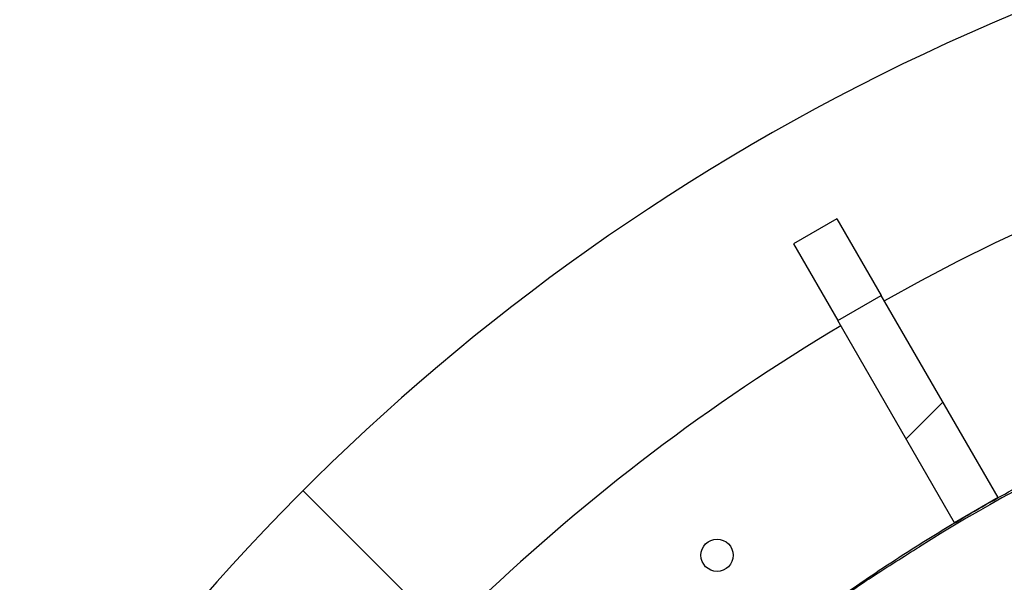
# Model space of a CAD drawing. Units: millimetres. Extents: x 15 to 495, y 5 to 292.
# Drawn here: x 338 to 351, y 121 to 128 of the extents above; entities that cross this region are included whole.
import ezdxf

# ---------------------------------------------------------------- set-up
doc = ezdxf.new("R2010")
doc.units = ezdxf.units.MM
doc.header["$PDSIZE"] = -1
for name, pattern in [('SLD-Dashed', [1.905, 1.27, -0.635]), ('SLD-Phantom', [12.699999999999998, 6.35, -1.27, 1.27, -1.27, 1.27, -1.27]), ('SLD-Solid', [0])]:
    doc.linetypes.add(name, pattern=pattern)
doc.layers.add('FUTURE_PIPES', color=9, linetype='SLD-Dashed')
doc.styles.add('SLDTEXTSTYLE0', font='GOTHIC.TTF', dxfattribs={"width": 0.913})
doc.dimstyles.new('SLDDIMSTYLE4', dxfattribs={"dimtxt": 3.5, "dimasz": 3.302, "dimexe": 0, "dimexo": 0.0625, "dimgap": 0.875, "dimtad": 1, "dimdec": 0, "dimlfac": 39.5843, "dimrnd": 1e-09, "dimzin": 12, "dimdsep": 46, "dimtxsty": 'SLDTEXTSTYLE0', "dimblk1": 'NONE', "dimsah": 1, "dimcen": 0, "dimadec": 0, "dimazin": 3, "dimtfac": 1, "dimtdec": 0, "dimtmove": 0, "dimatfit": 3, "dimldrblk": 'NONE', "dimfxl": 1, "dimfrac": 2, "dimtolj": 1, "dimtzin": 12, "dimarcsym": 0})

# ---------------------------------------------------------------- blocks, each defined once
blk = doc.blocks.new('*D30')
at = {"color": 0, "linetype": 'SLD-Solid', "lineweight": -2}
for p, q in [((341.9683885560061, 121.7450708503487), (341.9683885560061, 121.7450708503487)), ((341.9683885560061, 121.7450708503487), (381.2676794013767, 82.44578000497798)), ((396.6032502379152, 67.11020916843938), (383.6025459928546, 80.11091341349999))]:
    blk.add_line(p, q, dxfattribs=at)
at = {"color": 0}
blk.add_solid([(383.9916904247676, 80.50005784541298), (383.2134015609416, 79.72176898158699), (381.2676794013767, 82.44578000497798)], dxfattribs=at)
at = {"layer": 'Defpoints', "color": 0}
for p in [(341.9683885560061, 121.7450708503487), (381.2676794013767, 82.44578000497798)]:
    blk.add_point(p, dxfattribs=at)
at = {"color": 0, "lineweight": 18, "insert": (389.9290087327199, 80.53020610333289), "char_height": 3.5, "attachment_point": 1, "rotation": 314.99999999999994, "style": 'SLDTEXTSTYLE0'}
blk.add_mtext('\\A1;∅2200', dxfattribs=at)
blk = doc.blocks.new('_None')

msp = doc.modelspace()

# ---------------------------------------------------------------- hatches: boundary and pattern name
at = {"layer": 'FUTURE_PIPES', "linetype": 'SLD-Solid', "lineweight": 18}
h = msp.add_hatch(dxfattribs=at)
h.set_pattern_fill('ANSI31', color=256, style=0)
h.set_pattern_definition([(45, (290, 0), (-2.245064030267288, 2.245064030267288), [])])
edge = h.paths.add_edge_path(flags=0)
edge.add_arc((361.6180339786914, 102.0954254276631), 22.40787382876544, 134.1654737968608, 442.1705898391129)
edge.add_spline(control_points=[(364.6705266368473, 124.2944141005237), (364.500579219929, 124.3177828787171), (364.3303387088706, 124.3391111112727), (364.1598787568018, 124.3583887940213), (363.9895172822542, 124.3776553397352), (363.8189120193797, 124.3948764913015), (363.6481366965623, 124.4100429315694), (363.4804067684676, 124.4249389124032), (363.3124891798022, 124.4378549234609), (363.1444540534614, 124.4487826560391), (362.9764188825769, 124.4597103915141), (362.8082426601367, 124.4686513911196), (362.6399958675786, 124.475597674348), (362.4717490123448, 124.482543960164), (362.3034079402589, 124.4874965273798), (362.1350436110433, 124.4904474307169), (361.7982421123142, 124.4963505140552), (361.4612030088452, 124.494249755192), (361.1245041675, 124.4840523939693), (360.9561907244215, 124.478954802986), (360.7879262035543, 124.4718332555811), (360.6197848756602, 124.4626738664745), (360.4516432873589, 124.4535144631823), (360.2836000933441, 124.4423160638464), (360.1157318178315, 124.4290597271889), (360.0739938137162, 124.4257637319672), (360.0322656672878, 124.4223404145071), (359.9905485854385, 124.4187894070434)], knot_values=[0, 0, 0, 0, 0.02037165219929359, 0.02037165219929359, 0.02037165219929359, 0.04073153490727353, 0.04073153490727353, 0.04073153490727353, 0.06072829591080226, 0.06072829591080226, 0.06072829591080226, 0.08072506553436387, 0.08072506553436387, 0.08072506553436387, 0.1007218473048493, 0.1007218473048493, 0.1007218473048493, 0.1407326240498091, 0.1407326240498091, 0.1407326240498091, 0.1607294545865093, 0.1607294545865093, 0.1607294545865093, 0.1807263354828997, 0.1807263354828997, 0.1807263354828997, 0.1856979681384874, 0.1856979681384874, 0.1856979681384874, 0.1856979681384874], weights=[1, 1, 1, 1, 1, 1, 1, 1, 1, 1, 1, 1, 1, 1, 1, 1, 1, 1, 1, 1, 1, 1, 1, 1, 1, 1, 1, 1], degree=3, periodic=0)
edge.add_arc((361.6180339786914, 102.0954254276631), 22.38261128780855, 94.1697729933839, 122.1644441020979)
edge.add_spline(control_points=[(349.70262727884, 121.0428361013748), (349.3025471340218, 120.7979512281267), (348.9106357705413, 120.5392242457362), (348.5279822663634, 120.2679144243809), (348.2532012965841, 120.0730886224252), (347.983008937725, 119.8716270686465), (347.7178257104975, 119.6639264897889), (347.4526433281308, 119.4562265726553), (347.1923206901541, 119.2421694395028), (346.937272975826, 119.0221430435614), (346.6822256608154, 118.8021169921062), (346.4323107382973, 118.5759982382899), (346.1879352361245, 118.3441767333538), (346.1268573201087, 118.2862364967784), (346.0661199912648, 118.2279351033586), (346.0057295193856, 118.1692786992288)], knot_values=[0.005033345546788544, 0.005033345546788544, 0.005033345546788544, 0.005033345546788544, 0.0607372730288654, 0.0607372730288654, 0.0607372730288654, 0.1007226098656499, 0.1007226098656499, 0.1007226098656499, 0.1407077256669147, 0.1407077256669147, 0.1407077256669147, 0.1806927312983705, 0.1806927312983705, 0.1806927312983705, 0.1906837607767776, 0.1906837607767776, 0.1906837607767776, 0.1906837607767776], weights=[1, 1, 1, 1, 1, 1, 1, 1, 1, 1, 1, 1, 1, 1, 1, 1], degree=3, periodic=0)
edge = h.paths.add_edge_path(flags=0)
edge.add_spline(control_points=[(357.5498929950019, 124.0538475759951), (357.5374834287362, 124.0510696360767), (357.5250779237383, 124.0482734862905), (357.512676718015, 124.0454584584574), (357.362429750377, 124.0113529524952), (357.2123858341846, 123.9756042086773), (357.064579776203, 123.9321219589046), (357.0275934106491, 123.9212411438205), (356.9905450231979, 123.9102278114765), (356.9546619975649, 123.8961284552786), (356.9456530836924, 123.8925886231879), (356.9365759255334, 123.8889885657567), (356.9282677631807, 123.8840221406126), (356.9261721137299, 123.8827694103838), (356.9240646623705, 123.8814326936679), (356.9223789621257, 123.8796664846398), (356.9219195369321, 123.8791851173698), (356.9214889877403, 123.8786596826461), (356.9211801120522, 123.8780702916329), (356.9210174108917, 123.8777598282152), (356.9208879059287, 123.877424385563), (356.9208303292824, 123.8770786340176), (356.9207850205331, 123.8768065520002), (356.9207860301664, 123.8765208936583), (356.9208441778001, 123.8762512636162)], knot_values=[0.001639518142620265, 0.001639518142620265, 0.001639518142620265, 0.001639518142620265, 0.003149660419159679, 0.003149660419159679, 0.003149660419159679, 0.02145124523100819, 0.02145124523100819, 0.02145124523100819, 0.02602969138760101, 0.02602969138760101, 0.02602969138760101, 0.02717902198171913, 0.02717902198171913, 0.02717902198171913, 0.02746860784830437, 0.02746860784830437, 0.02746860784830437, 0.02754691305331225, 0.02754691305331225, 0.02754691305331225, 0.02758804739938729, 0.02758804739938729, 0.02758804739938729, 0.02762046183602036, 0.02762046183602036, 0.02762046183602036, 0.02762046183602036], weights=[1, 1, 1, 1, 1, 1, 1, 1, 1, 1, 1, 1, 1, 1, 1, 1, 1, 1, 1, 1, 1, 1, 1, 1, 1], degree=3, periodic=0)
edge.add_line((356.9208441778001, 123.8762512636162), (357.3309163032748, 121.9747505953981))
edge.add_spline(control_points=[(357.3309163032748, 121.9747505953981), (357.3309442244566, 121.9746211251352), (357.3309838812428, 121.9744936974896), (357.3310338703972, 121.9743710466608), (357.3311452295579, 121.9740978215277), (357.3313107257081, 121.9738440637023), (357.3315037663433, 121.97362093112), (357.3317374977665, 121.9733507647067), (357.3320151563852, 121.9731170813852), (357.3323082759999, 121.9729128727651), (357.3330367151823, 121.9724053886093), (357.3338720337123, 121.9720535254615), (357.3347117514006, 121.9717653622877), (357.3354996291744, 121.9714949888478), (357.3363078002531, 121.9712824342856), (357.3371208787252, 121.971101446491), (357.3382938334163, 121.9708403517875), (357.3394818051893, 121.9706450197583), (357.3406727505152, 121.9704848873682), (357.342412273015, 121.9702509942671), (357.3441623405216, 121.9700930108502), (357.3459135696158, 121.9699753623487), (357.3484920286792, 121.9698021400981), (357.3510767664046, 121.969717717126), (357.353660766972, 121.9696803251736), (357.3574853971778, 121.9696249806074), (357.3613118390167, 121.9696745053166), (357.3651354311316, 121.9697793984574), (357.370814572702, 121.9699351951477), (357.376490575284, 121.9702154552663), (357.3821613326432, 121.9705610454267), (357.3906038828532, 121.9710755555876), (357.3990376863995, 121.9717377078908), (357.407463580226, 121.9724764148556), (357.4200282852823, 121.9735779757496), (357.4325779778733, 121.9748532033873), (357.4451170148891, 121.9762162148595), (357.4638368497525, 121.9782510880037), (357.4825351197161, 121.9804857393169), (357.5012204841918, 121.9828159926149), (357.5291406546862, 121.98629791931), (357.5570336466907, 121.9899982294116), (357.5849134134997, 121.993790107128), (357.626602564032, 121.999460174672), (357.6682629526061, 122.0053412450955), (357.7099151664596, 122.0112765647294), (357.7808383265098, 122.0213829092765), (357.8517382504093, 122.0316516641655), (357.9226525195247, 122.0418202071998)], knot_values=[0, 0, 0, 0, 1.572843555390154e-05, 1.572843555390154e-05, 1.572843555390154e-05, 5.116127370518981e-05, 5.116127370518981e-05, 5.116127370518981e-05, 9.395224445597633e-05, 9.395224445597633e-05, 9.395224445597633e-05, 0.000201032554369046, 0.000201032554369046, 0.000201032554369046, 0.0003010303112328878, 0.0003010303112328878, 0.0003010303112328878, 0.0004452688762977728, 0.0004452688762977728, 0.0004452688762977728, 0.0006559354029104802, 0.0006559354029104802, 0.0006559354029104802, 0.000966107188903495, 0.000966107188903495, 0.000966107188903495, 0.001425193295403879, 0.001425193295403879, 0.001425193295403879, 0.002107064773285922, 0.002107064773285922, 0.002107064773285922, 0.003122221661861033, 0.003122221661861033, 0.003122221661861033, 0.004636019004504677, 0.004636019004504677, 0.004636019004504677, 0.006895994691678814, 0.006895994691678814, 0.006895994691678814, 0.01027289586555317, 0.01027289586555317, 0.01027289586555317, 0.01532241950143578, 0.01532241950143578, 0.01532241950143578, 0.0239204542014867, 0.0239204542014867, 0.0239204542014867, 0.0239204542014867], weights=[1, 1, 1, 1, 1, 1, 1, 1, 1, 1, 1, 1, 1, 1, 1, 1, 1, 1, 1, 1, 1, 1, 1, 1, 1, 1, 1, 1, 1, 1, 1, 1, 1, 1, 1, 1, 1, 1, 1, 1, 1, 1, 1, 1, 1, 1, 1, 1, 1], degree=3, periodic=0)
edge.add_arc((361.6180339786914, 102.0954254276631), 20.28582038838631, 100.4959334513248, 115.8403544293297)
edge.add_spline(control_points=[(352.776152810442, 120.3529073525189), (352.896286057876, 120.4172756693423), (353.0168859821098, 120.4808049495874), (353.1359942396587, 120.5470507066845), (353.1766346733255, 120.5696541462144), (353.2174273332329, 120.5921627323324), (353.2563045073126, 120.6176798964143), (353.2660674873356, 120.624087861218), (353.275915494914, 120.6305484251982), (353.284532364979, 120.6384305151582), (353.2867155449568, 120.6404275304149), (353.2889228912729, 120.6425212153949), (353.2904196467293, 120.6450734825937), (353.2907646818256, 120.6456618363925), (353.2910687220329, 120.6462885265608), (353.2912360604138, 120.6469497430733), (353.2913260070709, 120.6473051559473), (353.2913752479334, 120.6476779391189), (353.2913499568293, 120.6480436836638), (353.2913306200501, 120.6483233203894), (353.2912650196703, 120.6486048083247), (353.2911502466924, 120.6488605382073)], knot_values=[0.001485262175483949, 0.001485262175483949, 0.001485262175483949, 0.001485262175483949, 0.01767023097863721, 0.01767023097863721, 0.01767023097863721, 0.02319366365089845, 0.02319366365089845, 0.02319366365089845, 0.02458095004898647, 0.02458095004898647, 0.02458095004898647, 0.02493235058786746, 0.02493235058786746, 0.02493235058786746, 0.0250123998861797, 0.0250123998861797, 0.0250123998861797, 0.02505530518100613, 0.02505530518100613, 0.02505530518100613, 0.02508809761667492, 0.02508809761667492, 0.02508809761667492, 0.02508809761667492], weights=[1, 1, 1, 1, 1, 1, 1, 1, 1, 1, 1, 1, 1, 1, 1, 1, 1, 1, 1, 1, 1, 1], degree=3, periodic=0)
edge.add_line((353.2911502466924, 120.6488605382073), (352.4946657158055, 122.4235369400856))
edge.add_spline(control_points=[(352.4946657158055, 122.4235369400856), (352.4945781268122, 122.4237321003346), (352.4944578883506, 122.4239148152492), (352.4943165255713, 122.4240753640555), (352.4940500032639, 122.4243780592807), (352.4937028400936, 122.4246126459169), (352.493341488049, 122.4247917638658), (352.4929841197085, 122.4249689071395), (352.4926029444792, 122.4250996050586), (352.4922175300336, 122.4252023064479), (352.491304339996, 122.4254456442021), (352.4903529396954, 122.4255440941753), (352.4894090017532, 122.4255900340127), (352.4884597097405, 122.4256362344235), (352.4875071837634, 122.4256233560328), (352.4865577738974, 122.4255796443665), (352.485177320713, 122.4255160870862), (352.4837996068537, 122.4253860051026), (352.482427547774, 122.4252212495137), (352.4804137782231, 122.4249794379233), (352.4784088853975, 122.4246611525484), (352.4764125514697, 122.4243028349549), (352.4734647497341, 122.4237737404936), (352.4705327019833, 122.4231552039268), (352.4676127120413, 122.4224895202481), (352.4632840363703, 122.4215026919363), (352.4589792568485, 122.4204097181875), (352.4546908956866, 122.4192602740927), (352.4483174132517, 122.4175519380939), (352.4419778424096, 122.4157159088189), (352.4356603029805, 122.4138110765971), (352.4262554423539, 122.4109753710563), (352.4168972557335, 122.4079837285889), (352.4075686363487, 122.404906474993), (352.3936665687492, 122.4003205672884), (352.3798281623224, 122.3955404616638), (352.3660300612702, 122.3906506313632), (352.3454539147837, 122.3833587682164), (352.3249654429742, 122.3758180636394), (352.3045338417497, 122.3681304929055), (352.2740538904653, 122.3566621415566), (352.2436983808814, 122.3448610823262), (352.2134277837631, 122.3328510255791), (352.1682598362348, 122.3149303479379), (352.1232781474266, 122.2965370413247), (352.0784334704441, 122.2778220976332), (352.0134424236579, 122.2506995077765), (351.948735007129, 122.2228916701707), (351.8842569516277, 122.1945711581397)], knot_values=[0, 0, 0, 0, 2.540295091678224e-05, 2.540295091678224e-05, 2.540295091678224e-05, 7.390215645282425e-05, 7.390215645282425e-05, 7.390215645282425e-05, 0.000121434004432471, 0.000121434004432471, 0.000121434004432471, 0.0002344580497918742, 0.0002344580497918742, 0.0002344580497918742, 0.0003478326347529576, 0.0003478326347529576, 0.0003478326347529576, 0.0005126682060316082, 0.0005126682060316082, 0.0005126682060316082, 0.0007545898001790967, 0.0007545898001790967, 0.0007545898001790967, 0.001111808815835247, 0.001111808815835247, 0.001111808815835247, 0.001641358407286533, 0.001641358407286533, 0.001641358407286533, 0.00242838987793579, 0.00242838987793579, 0.00242838987793579, 0.003600038571735852, 0.003600038571735852, 0.003600038571735852, 0.005346105843342747, 0.005346105843342747, 0.005346105843342747, 0.007949907207133454, 0.007949907207133454, 0.007949907207133454, 0.01183429594195462, 0.01183429594195462, 0.01183429594195462, 0.0176304019026516, 0.0176304019026516, 0.0176304019026516, 0.02603063910234552, 0.02603063910234552, 0.02603063910234552, 0.02603063910234552], weights=[1, 1, 1, 1, 1, 1, 1, 1, 1, 1, 1, 1, 1, 1, 1, 1, 1, 1, 1, 1, 1, 1, 1, 1, 1, 1, 1, 1, 1, 1, 1, 1, 1, 1, 1, 1, 1, 1, 1, 1, 1, 1, 1, 1, 1, 1, 1, 1, 1], degree=3, periodic=0)
edge.add_arc((361.6180339786914, 102.0954254276631), 22.33208620589476, 100.49593345132172, 115.8403544293277, ccw=False)
edge = h.paths.add_edge_path(flags=0)
edge.add_spline(control_points=[(347.3610253969135, 116.7739160138734), (347.3612044814358, 116.7737316350494), (347.3613520526801, 116.7735127653368), (347.3614620582144, 116.7732804603663), (347.3616554793538, 116.7728720018976), (347.3617434347696, 116.7724112780743), (347.3617702642694, 116.7719601348202), (347.3617968075773, 116.7715138039359), (347.3617667052504, 116.7710633741863), (347.3617068833241, 116.7706202747137), (347.361567922156, 116.7695909929074), (347.3612739533097, 116.7685829206071), (347.3609309312794, 116.7676025802938), (347.3605802180757, 116.76660025898), (347.360168238458, 116.7656189701586), (347.3597262690139, 116.7646534077434), (347.3590828723401, 116.7632477910101), (347.3583730085651, 116.7618722219256), (347.3576303058753, 116.7605164526256), (347.3565391442765, 116.7585245877553), (347.3553739693332, 116.7565729067145), (347.3541718530242, 116.7546459724458), (347.3523951230009, 116.7517979602002), (347.3505343583288, 116.7490020217668), (347.3486313079129, 116.7462368197052), (347.3458074341867, 116.7421336275963), (347.3428868846015, 116.7380966291626), (347.3399174824515, 116.7340974918587), (347.3354995615758, 116.7281475156388), (347.3309696607351, 116.7222803641146), (347.3263832982614, 116.716459236978), (347.3195472372097, 116.7077827355627), (347.3125815846151, 116.6992080496562), (347.305551473002, 116.6906880180706), (347.2950595675565, 116.677972520692), (347.2844195887378, 116.6653789779454), (347.2737085951914, 116.6528474748149), (347.2577081849859, 116.634127531636), (347.2415444344987, 116.6155470801667), (347.2253091667172, 116.5970304530597), (347.2010380280852, 116.5693487646786), (347.1766015632138, 116.5418120669668), (347.1521109537737, 116.5143243589617), (347.1154727438224, 116.4732024579558), (347.0787076431299, 116.4321937396509), (347.0419484303554, 116.3911799682201), (346.8844541470478, 116.215457093607), (346.7273840632772, 116.0393306104868), (346.5727717292402, 115.8610667495938), (346.4375467605184, 115.7051559992412), (346.3040098913612, 115.5477591151416), (346.172507100349, 115.3886963281757), (346.0494858007986, 115.2398925604988), (345.9282157535503, 115.0896213379108), (345.8088553523917, 114.9378652966697), (345.6933893572735, 114.7910606433088), (345.5796910368178, 114.6428472305956), (345.4678648834506, 114.4932513960942), (345.3573667763, 114.3454321601437), (345.2486791104664, 114.1962415187989), (345.141884580908, 114.0457247866485), (345.0346758543196, 113.8946242831787), (344.9293577995784, 113.7421639533235), (344.826003197664, 113.588401475883), (344.7206293620916, 113.4316349486563), (344.6172786930967, 113.2734890204808), (344.5160237583853, 113.1140311029021), (344.4109877078345, 112.9486186226191), (344.3081864602334, 112.7817654860856), (344.207688144491, 112.6135574331226), (344.101880121816, 112.4364623111738), (343.9986035879922, 112.2578297976793), (343.8979311736433, 112.0777656844596), (343.7335625159329, 111.7837735637467), (343.5760658584701, 111.4858321502819), (343.4257210338043, 111.1844273454512), (343.3881446059711, 111.1090957474234), (343.351011348466, 111.0335414568847), (343.3143252038575, 110.9577723049566)], knot_values=[0, 0, 0, 0, 3.052361138304192e-05, 3.052361138304192e-05, 3.052361138304192e-05, 8.473393242732768e-05, 8.473393242732768e-05, 8.473393242732768e-05, 0.0001378957058007474, 0.0001378957058007474, 0.0001378957058007474, 0.0002617735837857798, 0.0002617735837857798, 0.0002617735837857798, 0.0003881384018048041, 0.0003881384018048041, 0.0003881384018048041, 0.0005720805018494713, 0.0005720805018494713, 0.0005720805018494713, 0.0008423155321305912, 0.0008423155321305912, 0.0008423155321305912, 0.00124171765750008, 0.00124171765750008, 0.00124171765750008, 0.001834372867026479, 0.001834372867026479, 0.001834372867026479, 0.002716129878194552, 0.002716129878194552, 0.002716129878194552, 0.004030400279094471, 0.004030400279094471, 0.004030400279094471, 0.005991840717375919, 0.005991840717375919, 0.005991840717375919, 0.008921887953176857, 0.008921887953176857, 0.008921887953176857, 0.01330218359946124, 0.01330218359946124, 0.01330218359946124, 0.01985512935973756, 0.01985512935973756, 0.01985512935973756, 0.04793166175716951, 0.04793166175716951, 0.04793166175716951, 0.07248797424212469, 0.07248797424212469, 0.07248797424212469, 0.09546046976950055, 0.09546046976950055, 0.09546046976950055, 0.1176834144838831, 0.1176834144838831, 0.1176834144838831, 0.1396424500502269, 0.1396424500502269, 0.1396424500502269, 0.1616866988320357, 0.1616866988320357, 0.1616866988320357, 0.184161722375906, 0.184161722375906, 0.184161722375906, 0.2074761891631672, 0.2074761891631672, 0.2074761891631672, 0.2320227080341779, 0.2320227080341779, 0.2320227080341779, 0.2721069638444632, 0.2721069638444632, 0.2721069638444632, 0.2821228143458025, 0.2821228143458025, 0.2821228143458025, 0.2821228143458025], weights=[1, 1, 1, 1, 1, 1, 1, 1, 1, 1, 1, 1, 1, 1, 1, 1, 1, 1, 1, 1, 1, 1, 1, 1, 1, 1, 1, 1, 1, 1, 1, 1, 1, 1, 1, 1, 1, 1, 1, 1, 1, 1, 1, 1, 1, 1, 1, 1, 1, 1, 1, 1, 1, 1, 1, 1, 1, 1, 1, 1, 1, 1, 1, 1, 1, 1, 1, 1, 1, 1, 1, 1, 1, 1, 1, 1, 1, 1, 1], degree=3, periodic=0)
edge.add_arc((361.6180339786914, 102.0954254276631), 20.33634547030009, 154.1645176768812, 422.1671208989949)
edge.add_spline(control_points=[(371.1129553018545, 120.0791240504255), (370.9509725861106, 120.1646466769977), (370.7878799219613, 120.2480992377786), (370.6237581228585, 120.32944144647), (370.4597439871775, 120.4107302949096), (370.2946751777379, 120.4899248744782), (370.1286341168131, 120.5669890014815), (369.9607708729063, 120.6448988526687), (369.7918860208652, 120.7206441413275), (369.6220663608317, 120.7941920619847), (369.5371618470595, 120.8309637198784), (369.4520183444539, 120.8671883819597), (369.3666470157354, 120.9028628478418), (369.1958938681107, 120.9742161631836), (369.0242085138181, 121.043377938775), (368.8516806079165, 121.1103260882582), (368.6791528982793, 121.1772741615825), (368.5057544074532, 121.2420194318731), (368.3315760914717, 121.3045475803849), (368.1573980570582, 121.3670756278168), (367.9824121352967, 121.4273963879261), (367.806710678678, 121.4855061334928), (367.6310096383029, 121.5436157413952), (367.4545653792216, 121.5995230180334), (367.2774720150231, 121.6532400774865), (367.1889304991408, 121.680097040164), (367.1002216843846, 121.7064083693655), (367.011357569789, 121.7321778399871), (366.8336200867408, 121.7837194647319), (366.6552413890016, 121.8330957099151), (366.4763207170987, 121.8803666854438), (366.2974015157223, 121.9276372724584), (366.1179152560334, 121.9728044236736), (365.9379707788414, 122.0160082909308), (365.75802942035, 122.0592114094019), (365.5776048610616, 122.1004316617816), (365.3968442122049, 122.1400673750499), (365.2160907524607, 122.1797015119485), (365.0349542929632, 122.2175755611869), (364.853820309456, 122.2554326349781), (364.7632479495409, 122.2743622938216), (364.6726331077044, 122.2931322396392), (364.5823787519025, 122.3135242876805), (364.5371980089988, 122.3237324141654), (364.4918986814405, 122.3338090711933), (364.4475870924706, 122.347299380998), (364.4364594349915, 122.3506871075563), (364.4252358214554, 122.3541013738791), (364.4147902715869, 122.3592191800644), (364.4121437732011, 122.3605158342356), (364.4094470517283, 122.361898053642), (364.4073009291554, 122.3639178119562), (364.4068063220128, 122.3643832965008), (364.4063401347551, 122.3648968956202), (364.4059948919561, 122.3654818054395), (364.4058093375578, 122.3657961714158), (364.4056578026044, 122.3661385414721), (364.405579457192, 122.3664950781437), (364.40551954646, 122.3667677217139), (364.4055033398973, 122.3670551103823), (364.4055413666353, 122.3673316565437)], knot_values=[0, 0, 0, 0, 0.02175238068249286, 0.02175238068249286, 0.02175238068249286, 0.04349048752573784, 0.04349048752573784, 0.04349048752573784, 0.06546719000474348, 0.06546719000474348, 0.06546719000474348, 0.07645416567913169, 0.07645416567913169, 0.07645416567913169, 0.0984308238202322, 0.0984308238202322, 0.0984308238202322, 0.1204074412496117, 0.1204074412496117, 0.1204074412496117, 0.1423840009130951, 0.1423840009130951, 0.1423840009130951, 0.1643604761567092, 0.1643604761567092, 0.1643604761567092, 0.175347433314286, 0.175347433314286, 0.175347433314286, 0.19732367595626, 0.19732367595626, 0.19732367595626, 0.2192996302558383, 0.2192996302558383, 0.2192996302558383, 0.2412749876849703, 0.2412749876849703, 0.2412749876849703, 0.2632489441522734, 0.2632489441522734, 0.2632489441522734, 0.2742366400937347, 0.2742366400937347, 0.2742366400937347, 0.2797381475563497, 0.2797381475563497, 0.2797381475563497, 0.2811199208157638, 0.2811199208157638, 0.2811199208157638, 0.2814699252159351, 0.2814699252159351, 0.2814699252159351, 0.2815496368673297, 0.2815496368673297, 0.2815496368673297, 0.2815923569972247, 0.2815923569972247, 0.2815923569972247, 0.2816250138207045, 0.2816250138207045, 0.2816250138207045, 0.2816250138207045], weights=[1, 1, 1, 1, 1, 1, 1, 1, 1, 1, 1, 1, 1, 1, 1, 1, 1, 1, 1, 1, 1, 1, 1, 1, 1, 1, 1, 1, 1, 1, 1, 1, 1, 1, 1, 1, 1, 1, 1, 1, 1, 1, 1, 1, 1, 1, 1, 1, 1, 1, 1, 1, 1, 1, 1, 1, 1, 1, 1, 1, 1], degree=3, periodic=0)
edge.add_line((364.4055413666353, 122.3673316565437), (364.6361129653911, 124.0441436532535))
edge.add_spline(control_points=[(364.6361129653903, 124.044143653254), (364.6361449593504, 124.0443763265599), (364.6362189022772, 124.0446057547124), (364.6363234357796, 124.0448160716819), (364.6365088608559, 124.045189139064), (364.6367923669943, 124.0455156703209), (364.6371039585813, 124.0457922067803), (364.6374122114355, 124.0460657801258), (364.6377558750743, 124.0463004793535), (364.6381111984152, 124.0465093034921), (364.638939733306, 124.0469962348726), (364.6398420327027, 124.047357110456), (364.6407520491196, 124.0476660479183), (364.6416793307718, 124.0479808466792), (364.6426262325257, 124.0482389659336), (364.6435787711986, 124.0484661654029), (364.6449647362537, 124.0487967457078), (364.646366706284, 124.0490616217083), (364.647772957851, 124.0492910536201), (364.6498378278271, 124.0496279400473), (364.6519156086059, 124.0498875901936), (364.6539963812554, 124.0501056857327), (364.6570697406598, 124.0504278189442), (364.6601530360466, 124.05065800747), (364.6632379478591, 124.0508386367693), (364.6678119396821, 124.0511064554262), (364.6723927108834, 124.0512635822057), (364.6769735069694, 124.0513607174078), (364.6837823905865, 124.0515050989243), (364.69059444019, 124.0515147141151), (364.69740455219, 124.0514505527528), (364.7075433972876, 124.0513550297843), (364.7176810101175, 124.0510932144683), (364.7278141089816, 124.0507387966926), (364.7429156333681, 124.0502106020352), (364.7580102337362, 124.0494733279798), (364.7730966699709, 124.0486163156553), (364.7955944058579, 124.0473382910358), (364.8180772769056, 124.0457898111795), (364.8405462848408, 124.0440795043718), (364.8740657724208, 124.0415280518126), (364.9075581856516, 124.0386113242746), (364.9410267715747, 124.0354617665129), (364.9909664427813, 124.0307621990012), (365.0408579814967, 124.0255378885313), (365.0907061687064, 124.0199508564994), (365.1650994613107, 124.0116127858089), (365.239403822369, 124.002458807481), (365.3136225529259, 123.9926881656467), (365.4244192194521, 123.9781021637447), (365.5350394603076, 123.9621312005439), (365.6454747708339, 123.9450228705911), (365.8104562297239, 123.9194644036357), (365.9750571581271, 123.8913492836222), (366.1392254926632, 123.8610033622124), (366.3849026906032, 123.8155908229311), (366.629695755315, 123.7651486916707), (366.8733937280484, 123.7100952413044), (367.2346418566909, 123.6284862082169), (367.5937219535954, 123.5366707977959), (367.9499270331855, 123.4352894089545), (368.3061254597773, 123.3339099136578), (368.6597096849173, 123.2228711730893), (369.0099783281605, 123.1025923356585), (369.3285595145455, 122.9931946620018), (369.6445930382091, 122.8760821804913), (369.957559182764, 122.7515269088952), (370.2705241443076, 122.6269721081179), (370.5806017883165, 122.4949054227491), (370.8872800022596, 122.3555876613427), (371.1939578138255, 122.2162700827282), (371.4974088460652, 122.0696202067971), (371.7971251036248, 121.9158969724689), (371.8720343621714, 121.8774763222224), (371.9467170073064, 121.8386105951961), (372.0211651675484, 121.7993039186899)], knot_values=[0, 0, 0, 0, 2.789062493808301e-05, 2.789062493808301e-05, 2.789062493808301e-05, 7.788049799090061e-05, 7.788049799090061e-05, 7.788049799090061e-05, 0.0001268994320254984, 0.0001268994320254984, 0.0001268994320254984, 0.0002415686085985883, 0.0002415686085985883, 0.0002415686085985883, 0.0003581400100372907, 0.0003581400100372907, 0.0003581400100372907, 0.0005277419173228077, 0.0005277419173228077, 0.0005277419173228077, 0.0007767697548010423, 0.0007767697548010423, 0.0007767697548010423, 0.001144586748727439, 0.001144586748727439, 0.001144586748727439, 0.001689946336631195, 0.001689946336631195, 0.001689946336631195, 0.002500567645087274, 0.002500567645087274, 0.002500567645087274, 0.003707417457238369, 0.003707417457238369, 0.003707417457238369, 0.005506012280179923, 0.005506012280179923, 0.005506012280179923, 0.008188191104405083, 0.008188191104405083, 0.008188191104405083, 0.01218952036994737, 0.01218952036994737, 0.01218952036994737, 0.0181601077213148, 0.0181601077213148, 0.0181601077213148, 0.0270707369307219, 0.0270707369307219, 0.0270707369307219, 0.04037323568697374, 0.04037323568697374, 0.04037323568697374, 0.06024707997861829, 0.06024707997861829, 0.06024707997861829, 0.0899911042201759, 0.0899911042201759, 0.0899911042201759, 0.1340910962095161, 0.1340910962095161, 0.1340910962095161, 0.1781896425630868, 0.1781896425630868, 0.1781896425630868, 0.21829609185194, 0.21829609185194, 0.21829609185194, 0.2584022751089206, 0.2584022751089206, 0.2584022751089206, 0.298508364540825, 0.298508364540825, 0.298508364540825, 0.3085295870263272, 0.3085295870263272, 0.3085295870263272, 0.3085295870263272], weights=[1, 1, 1, 1, 1, 1, 1, 1, 1, 1, 1, 1, 1, 1, 1, 1, 1, 1, 1, 1, 1, 1, 1, 1, 1, 1, 1, 1, 1, 1, 1, 1, 1, 1, 1, 1, 1, 1, 1, 1, 1, 1, 1, 1, 1, 1, 1, 1, 1, 1, 1, 1, 1, 1, 1, 1, 1, 1, 1, 1, 1, 1, 1, 1, 1, 1, 1, 1, 1, 1, 1, 1, 1, 1, 1, 1], degree=3, periodic=0)
edge.add_arc((361.6180339786914, 102.0954254276631), 22.28156112398097, -205.83548232312023, 62.16712089899153, ccw=False)
edge.add_spline(control_points=[(341.5635356688733, 111.8054750497413), (341.6595896516681, 112.00385863279), (341.7587366066071, 112.2007742070101), (341.8609065845841, 112.3960783524708), (341.9325392487234, 112.5330085596983), (342.0056680886349, 112.6691664367113), (342.0802684606615, 112.8045027020527), (342.1548688440757, 112.9398389880528), (342.2309496286782, 113.0743697646057), (342.3084857697468, 113.2080457697152), (342.3860219277726, 113.34172180406), (342.4650226850513, 113.4745590210079), (342.5454626721126, 113.6065080507168), (342.7063718889968, 113.8704540782426), (342.8730990881826, 114.1309410571532), (343.0454394405325, 114.3875693573791), (343.1315940789773, 114.5158603705933), (343.2191672779312, 114.643210184235), (343.3081364012163, 114.7695656388026), (343.3971055977597, 114.8959211974128), (343.4874811184913, 115.0212983175173), (343.5792395152716, 115.145643167614), (343.6709980139161, 115.26998815575), (343.7641507661284, 115.3933164799088), (343.8586761201378, 115.5155713595554), (343.9532016219823, 115.6378264304052), (344.0491116268261, 115.7590237799976), (344.1463878134263, 115.8791017395404), (344.2436642254723, 115.9991799773741), (344.3423192938142, 116.1181548572826), (344.4423409115316, 116.2359562135184), (344.642430775121, 116.4716138427166), (344.8480466030677, 116.7027075730451), (345.0592878547744, 116.9284233352061), (345.164886453451, 117.0412576797806), (345.2719173635967, 117.1527722132483), (345.3804789525572, 117.2627587340605), (345.4890454505208, 117.3727502283093), (345.5991366060751, 117.4812711545372), (345.7111300131849, 117.5877713425706), (345.823191162192, 117.6943359497961), (345.9365242667597, 117.7998058663339), (346.0550857733039, 117.8990877166182), (346.0847541013195, 117.9239315853078), (346.1145685242157, 117.948752891692), (346.1463146134001, 117.9708800993831), (346.154284941144, 117.9764354638984), (346.1623437773669, 117.9820142625529), (346.1711164279643, 117.9861890440729), (346.1733292298515, 117.987242085491), (346.1756188391187, 117.9882580898795), (346.1780323605698, 117.988682710446), (346.1786905938104, 117.9887985160758), (346.1793695782086, 117.9888656034933), (346.1800342208012, 117.9887953741046), (346.1803844491677, 117.9887583672617), (346.1807370553902, 117.9886796725121), (346.1810581987785, 117.9885351168506), (346.1813108069821, 117.9884214108012), (346.181548962184, 117.988261480842), (346.1817419710125, 117.9880627660657)], knot_values=[0, 0, 0, 0, 0.02617482385434895, 0.02617482385434895, 0.02617482385434895, 0.04452519914914481, 0.04452519914914481, 0.04452519914914481, 0.06287557898785147, 0.06287557898785147, 0.06287557898785147, 0.08122596536827001, 0.08122596536827001, 0.08122596536827001, 0.1179400440242646, 0.1179400440242646, 0.1179400440242646, 0.1362904588507456, 0.1362904588507456, 0.1362904588507456, 0.1546408984106875, 0.1546408984106875, 0.1546408984106875, 0.1729913711864923, 0.1729913711864923, 0.1729913711864923, 0.1913418906206938, 0.1913418906206938, 0.1913418906206938, 0.2096924789082602, 0.2096924789082602, 0.2096924789082602, 0.2464101774254506, 0.2464101774254506, 0.2464101774254506, 0.2647612567399827, 0.2647612567399827, 0.2647612567399827, 0.2831135839653475, 0.2831135839653475, 0.2831135839653475, 0.3014800733485953, 0.3014800733485953, 0.3014800733485953, 0.3060747414713221, 0.3060747414713221, 0.3060747414713221, 0.3072281494066511, 0.3072281494066511, 0.3072281494066511, 0.3075187596866978, 0.3075187596866978, 0.3075187596866978, 0.3075973950175259, 0.3075973950175259, 0.3075973950175259, 0.3076387175765434, 0.3076387175765434, 0.3076387175765434, 0.3076712653182131, 0.3076712653182131, 0.3076712653182131, 0.3076712653182131], weights=[1, 1, 1, 1, 1, 1, 1, 1, 1, 1, 1, 1, 1, 1, 1, 1, 1, 1, 1, 1, 1, 1, 1, 1, 1, 1, 1, 1, 1, 1, 1, 1, 1, 1, 1, 1, 1, 1, 1, 1, 1, 1, 1, 1, 1, 1, 1, 1, 1, 1, 1, 1, 1, 1, 1, 1, 1, 1, 1, 1, 1], degree=3, periodic=0)
edge.add_line((346.1817419710125, 117.9880627660657), (347.3610253969127, 116.773916013873))
edge = h.paths.add_edge_path(flags=0)
edge.add_arc((361.6180339786914, 102.0954254276631), 20.21003276551562, -225.83452620314108, 82.17058983911318, ccw=False)
edge.add_spline(control_points=[(347.5370378485395, 116.5927000807099), (347.6645764495258, 116.7165765050664), (347.7936765392151, 116.8388652540094), (347.9242762669586, 116.9595100813589), (348.0547943238805, 117.0800794632053), (348.1868305487857, 117.1990258129948), (348.3203206893345, 117.3162961050459), (348.4468217106705, 117.4274264975667), (348.574646551342, 117.5370677381944), (348.7037384834409, 117.6451776156702), (348.8328303584495, 117.7532874453349), (348.9632073043725, 117.8598809307479), (349.0948105604512, 117.9649191640386), (349.2264137347212, 118.0699573320343), (349.3592614243528, 118.1734547158493), (349.4932926972514, 118.2753764019571), (349.6273238545669, 118.3772980001718), (349.7625569617761, 118.4776577637483), (349.8989286193579, 118.576425847269), (350.0353001127148, 118.6751938118488), (350.1728286029979, 118.7723832773952), (350.311447647605, 118.8679712238103), (350.4500663994226, 118.9635589683257), (350.5897931665822, 119.0575588001632), (350.7305540568549, 119.1499630588674), (350.7688767686294, 119.1751204855233), (350.8072769941068, 119.2001602244128), (350.84575320377, 119.2250822557032)], knot_values=[0, 0, 0, 0, 0.02111380584920407, 0.02111380584920407, 0.02111380584920407, 0.04221440345988135, 0.04221440345988135, 0.04221440345988135, 0.06221007797110601, 0.06221007797110601, 0.06221007797110601, 0.08220573809494562, 0.08220573809494562, 0.08220573809494562, 0.1022013779601022, 0.1022013779601022, 0.1022013779601022, 0.1221969897177324, 0.1221969897177324, 0.1221969897177324, 0.1421925622650916, 0.1421925622650916, 0.1421925622650916, 0.1621880660837641, 0.1621880660837641, 0.1621880660837641, 0.167631638537258, 0.167631638537258, 0.167631638537258, 0.167631638537258], weights=[1, 1, 1, 1, 1, 1, 1, 1, 1, 1, 1, 1, 1, 1, 1, 1, 1, 1, 1, 1, 1, 1, 1, 1, 1, 1, 1, 1], degree=3, periodic=0)
edge.add_arc((361.6180339786914, 102.0954254276631), 20.23529530647252, 94.16977299338288, 122.1644441020949, ccw=False)
edge.add_spline(control_points=[(360.1466843172969, 122.2771574225657), (360.1765896320178, 122.2789343270304), (360.2064985562562, 122.2806514987228), (360.2364107438462, 122.2823086865839), (360.4207148787075, 122.2925194601731), (360.6051598766395, 122.3004520303871), (360.7896614010432, 122.3060610870752), (360.974799410352, 122.31168949363), (361.1600236361224, 122.3149796993515), (361.345244883512, 122.3159021778852), (361.5339584374852, 122.3168420495524), (361.7227005406394, 122.3153250028252), (361.9113740793725, 122.3113269290511), (362.1070863561429, 122.3071797013779), (362.3027604520599, 122.3003637174721), (362.498286292348, 122.290869479448), (362.7041667686998, 122.2808724466052), (362.9099245714725, 122.2679039498009), (363.1154302046298, 122.2519619941775), (363.4512421324089, 122.2259116189726), (363.7865318920676, 122.1919057637216), (364.1207333120333, 122.1499810242478), (364.2042616735873, 122.1395025984015), (364.2877294033881, 122.1285289692308), (364.3711276951792, 122.1170612092736)], knot_values=[0.004544231290289356, 0.004544231290289356, 0.004544231290289356, 0.004544231290289356, 0.008101825983889177, 0.008101825983889177, 0.008101825983889177, 0.0300235084541556, 0.0300235084541556, 0.0300235084541556, 0.05202086141119774, 0.05202086141119774, 0.05202086141119774, 0.07443306537440517, 0.07443306537440517, 0.07443306537440517, 0.09768155963261622, 0.09768155963261622, 0.09768155963261622, 0.1221615081984797, 0.1221615081984797, 0.1221615081984797, 0.1621706511152046, 0.1621706511152046, 0.1621706511152046, 0.1721676715999818, 0.1721676715999818, 0.1721676715999818, 0.1721676715999818], weights=[1, 1, 1, 1, 1, 1, 1, 1, 1, 1, 1, 1, 1, 1, 1, 1, 1, 1, 1, 1, 1, 1, 1, 1, 1], degree=3, periodic=0)
h = msp.add_hatch(dxfattribs=at)
h.set_pattern_fill('ANSI37', color=256, style=0)
h.set_pattern_definition([(45, (290, 0), (-2.245064030267288, 2.245064030267288), []), (135, (290, 0), (-2.245064030267288, -2.245064030267288), [])])
h.paths.add_polyline_path([(350.1406220363987, 121.34332252719), (350.6875720922191, 121.6591042891512), (349.2227414474221, 124.1962653904236), (348.6757913916017, 123.8804836284624)], flags=0)

# ---------------------------------------------------------------- linework, layer by layer
at = {"color": 7, "linetype": 'SLD-Solid', "lineweight": 25}
for p, q in [((348.6665688156676, 125.159584646402), (348.1196187598472, 124.8438028844407)), ((348.6665688156676, 125.159584646402), (349.2227414474221, 124.1962653904238)), ((348.1196187598472, 124.8438028844407), (348.6757913916017, 123.8804836284626)), ((348.6757913916017, 123.8804836284626), (349.2227414474221, 124.1962653904238)), ((350.6875720922191, 121.6591042891514), (349.2227414474221, 124.1962653904238)), ((350.1406220363987, 121.3433225271903), (348.6757913916017, 123.8804836284626)), ((350.6875720922191, 121.6591042891514), (350.1406220363987, 121.3433225271903))]:
    msp.add_line(p, q, dxfattribs=at)
msp.add_circle((347.1619050773795, 120.9350194049159), 0.2021003276551596, dxfattribs=at)
for radius, start, end in [(27.78879505258398, 32.09763662193005, 270), (25.26254095689453, 45.97407517351974, 119.2837841038052), (22.38261128780887, 94.1697729933841, 122.1644441020972), (22.40787382876574, 134.1654737968608, 82.1705898391134), (25.26254095689453, 120.7162158961947, 133.6820808572405), (20.21003276551592, 134.1654737968608, 82.1705898391134), (22.2815611239813, 154.1645176768809, 62.16712089899364)]:
    msp.add_arc((361.6180339786914, 102.0954254276633), radius, start, end, dxfattribs=at)
at = {"color": 8, "linetype": 'SLD-Phantom', "lineweight": 18}
msp.add_arc((361.6166653728828, 102.0944025858411), 22.15502864692502, 134.1610918833034, 82.16744378115885, dxfattribs=at)
at = {"color": 7, "linetype": 'SLD-Solid', "lineweight": 25}
for points, knots in [([(346.7798519344808, 118.8830591940172), (346.8285150307602, 118.9271151741013), (347.0721524423345, 119.1476865263726), (347.528986878668, 119.5240480789104), (348.1499491629269, 120.0104324115603), (348.7886682727948, 120.4726596929738), (349.4426554165055, 120.9124678875126), (350.1342791743553, 121.3428819724771), (350.864610915508, 121.7608244877066), (351.6340012087416, 122.1623857287693), (352.4179394415691, 122.5336653634443), (353.2153285689888, 122.8742069343199), (354.0253797952503, 123.1836974146806), (354.847293848077, 123.4617774569953), (355.6795576121208, 123.7078836282867), (356.520307295013, 123.9214788264362), (357.3683136181381, 124.102312262063), (358.2176520040696, 124.2493552333212), (359.0673724238973, 124.3630888062821), (359.9159317515088, 124.4440052027925), (360.7665798264861, 124.4924167490936), (361.5969530595342, 124.5086442315146), (362.4059928422399, 124.4928370162772), (363.0152226821991, 124.4651824273341), (363.360770507392, 124.4334056790966), (363.4445425610659, 124.4257019597708)], [0, 0, 0, 0, 0.01091142337184588, 0.05462930126030722, 0.098341490998921, 0.14202091196895, 0.1856538651493098, 0.2293255006207549, 0.2774056015464492, 0.3254945756851054, 0.373556354864771, 0.4215593045481118, 0.4695898162129732, 0.5176678553302247, 0.5657574029118355, 0.6138223882056737, 0.6618287528076152, 0.7098543855335023, 0.7570715474306401, 0.804302973697329, 0.851514488721555, 0.8986720032636496, 0.9423200317256896, 0.9860164959930321, 1, 1, 1, 1]), ([(347.9037481054868, 116.9392715803179), (347.91097394354, 116.9462159586687), (348.1176630377071, 117.1448541318939), (348.5453644177696, 117.5123283994804), (349.1873054759694, 118.038409274211), (349.8526184326972, 118.5344842466357), (350.5367476162918, 119.0034581743556), (351.2263976591599, 119.4354223952382), (351.919341735397, 119.8319748966401), (352.6132698156923, 120.1941494376449), (353.3203160544359, 120.5290127251637), (354.0394947797118, 120.8361528398321), (354.7700933772128, 121.1152874415415), (355.5113912565808, 121.3660924175815), (356.2620237083427, 121.588059673678), (357.0203097254985, 121.7807046012569), (357.7851408083969, 121.9438017126722), (358.5511730675497, 122.0764206554529), (359.3175504536744, 122.1790045430573), (360.0828782963399, 122.2519631797807), (360.8500987447208, 122.2957054271964), (361.6384990002365, 122.3108105727953), (362.4473187419632, 122.2936931437192), (363.2716559276302, 122.2448855532157), (363.8174468919472, 122.1839162438246), (364.0882676677287, 122.1536633507801)], [0, 0, 0, 0, 0.001713188354539552, 0.04900432953693453, 0.09631110360185198, 0.1435935925850314, 0.1908164713085828, 0.2380675406712114, 0.2826625028030738, 0.327265695949634, 0.3718436623730567, 0.4163670571093573, 0.4609160190135964, 0.5055090685603864, 0.5501127936470267, 0.5946937341416726, 0.6392202966397352, 0.6837647327204613, 0.7275593064023063, 0.7713671120705576, 0.8151564475722082, 0.8588956908945269, 0.9061313603228529, 0.9534225015052601, 1, 1, 1, 1]), ([(346.0057295193856, 118.169278699229), (346.0663295885932, 118.2277196228548), (346.2481361226485, 118.4030484947576), (346.5573011660773, 118.6889575320345), (346.9358834410882, 119.023607111673), (347.3224482135964, 119.3491662112085), (347.7165231748765, 119.6654334611744), (348.1180430969849, 119.9723688411626), (348.5802687099544, 120.3081813831448), (349.105915944565, 120.6694328120383), (349.5036484055072, 120.9183213460097), (349.70262727884, 121.042836101375)], [0, 0, 0, 0, 0.05383120897793333, 0.1614992467212795, 0.2692273206770392, 0.3768953944841614, 0.4846238659751047, 0.5922920162783959, 0.7000212873947828, 0.8499256859332435, 1, 1, 1, 1])]:
    msp.add_open_spline(points, degree=3, knots=knots, dxfattribs=at)

# ---------------------------------------------------------------- dimensions: what is measured, and where the dimension line sits
at = {"color": 7, "linetype": 'SLD-Solid', "lineweight": 18}
dim = msp.add_diameter_dim_2p(p1=(341.9683885560061, 121.7450708503487), p2=(381.2676794013767, 82.44578000497798), dimstyle='SLDDIMSTYLE4', dxfattribs=at)
dim.commit()
dim.dimension.update_dxf_attribs({"geometry": '*D30', "text_midpoint": (390.5136724732705, 73.19980693308412), "dimtype": 163})

doc.saveas('drawing.dxf')
